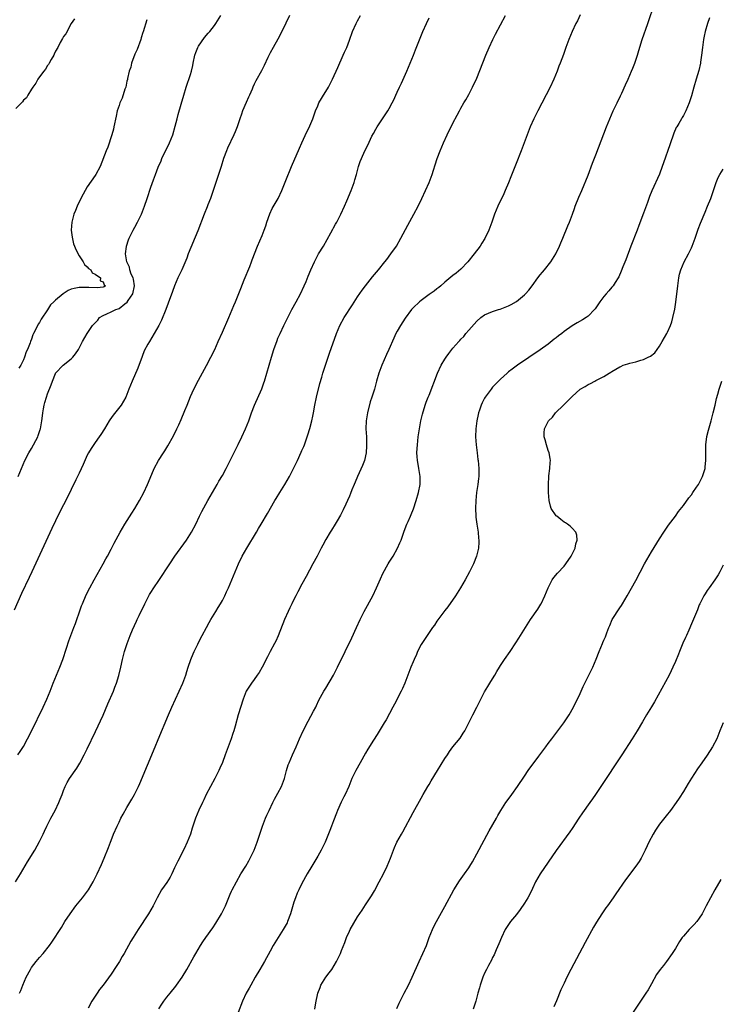
# Model space of a CAD drawing. Units: inches. Extents: x 2622000 to 2625000, y 1488000 to 1491000.
# Drawn here: x 2622996 to 2623172, y 1488758 to 1489006 of the extents above; entities that cross this region are included whole.
import ezdxf

# ---------------------------------------------------------------- set-up
doc = ezdxf.new("R2010")
doc.units = ezdxf.units.IN
doc.header["$MEASUREMENT"] = 0
doc.layers.add('LD26221488_10ft', color=254, linetype='Continuous')

msp = doc.modelspace()

# ---------------------------------------------------------------- linework, layer by layer
at = {"layer": 'LD26221488_10ft'}
for points, elevation in [([(2623031, 1488757.02), (2623031.74, 1488758.26), (2623032.26, 1488759), (2623033, 1488759.96), (2623033.84, 1488761), (2623035.27, 1488762.73), (2623035.47, 1488763), (2623036.87, 1488765), (2623038.04, 1488767), (2623039.83, 1488770.17), (2623040.31, 1488771), (2623041.53, 1488773), (2623042.11, 1488773.89), (2623042.86, 1488775), (2623044.58, 1488777.42), (2623045.37, 1488778.63), (2623046.75, 1488781), (2623047, 1488781.47), (2623047.52, 1488782.48), (2623047.77, 1488783), (2623049, 1488785.91), (2623049.33, 1488786.67), (2623049.49, 1488787), (2623050.54, 1488789), (2623051.69, 1488791), (2623052.88, 1488793), (2623053.66, 1488794.34), (2623054.03, 1488795), (2623055, 1488797), (2623055.78, 1488799), (2623056.47, 1488801), (2623057.12, 1488803), (2623057.86, 1488805), (2623058.2, 1488805.8), (2623058.75, 1488807), (2623059.73, 1488809), (2623060.16, 1488809.84), (2623061, 1488811.34), (2623061.88, 1488813), (2623062.63, 1488815), (2623063.14, 1488817), (2623063.58, 1488818.42), (2623063.78, 1488819), (2623064.67, 1488821), (2623065.59, 1488823), (2623066.44, 1488825), (2623067.35, 1488827), (2623068.59, 1488829.41), (2623069.96, 1488831.96), (2623070.49, 1488833), (2623070.65, 1488833.35), (2623071.31, 1488834.69), (2623072.55, 1488837), (2623073, 1488837.71), (2623075, 1488841.05), (2623075.97, 1488843), (2623077.89, 1488847), (2623079.57, 1488850.43), (2623080.77, 1488853), (2623081.67, 1488855), (2623082.65, 1488857), (2623084.83, 1488861), (2623085.81, 1488863), (2623086.78, 1488865.22), (2623087.42, 1488866.58), (2623088.75, 1488869), (2623089, 1488869.42), (2623090, 1488871), (2623091.06, 1488873), (2623091.69, 1488874.31), (2623091.96, 1488875), (2623092.46, 1488876.46), (2623092.78, 1488877.22), (2623093.44, 1488879), (2623093.73, 1488879.73), (2623094.3, 1488881), (2623094.52, 1488881.48), (2623095.11, 1488882.89), (2623095.78, 1488885), (2623096.34, 1488887), (2623096.75, 1488889), (2623096.81, 1488891), (2623096.52, 1488892.52), (2623096.46, 1488893), (2623096.35, 1488893.65), (2623096.09, 1488895), (2623096.03, 1488896.03), (2623095.95, 1488897), (2623095.98, 1488898.02), (2623096.06, 1488899), (2623096.3, 1488901), (2623096.58, 1488903), (2623096.94, 1488905.06), (2623097.33, 1488906.67), (2623098.05, 1488909), (2623098.3, 1488909.7), (2623098.8, 1488911), (2623099, 1488911.47), (2623101.14, 1488917), (2623102.09, 1488919), (2623103, 1488920.56), (2623103.28, 1488921), (2623104, 1488922), (2623104.76, 1488923), (2623105, 1488923.28), (2623106.5, 1488925), (2623106.75, 1488925.25), (2623107, 1488925.54), (2623107.72, 1488926.28), (2623108.29, 1488927), (2623109, 1488927.84), (2623111, 1488930.14), (2623112.03, 1488931), (2623113, 1488931.66), (2623115, 1488932.5), (2623116.5, 1488933), (2623116.89, 1488933.11), (2623119, 1488933.93), (2623119.7, 1488934.3), (2623121, 1488935.06), (2623123, 1488936.7), (2623123.31, 1488937), (2623124.1, 1488937.9), (2623124.93, 1488939), (2623126.39, 1488941), (2623127, 1488941.79), (2623127.56, 1488942.44), (2623128.05, 1488943), (2623129.64, 1488945), (2623130.91, 1488947), (2623131, 1488947.18), (2623131.84, 1488949), (2623132.19, 1488949.81), (2623132.65, 1488951), (2623133.91, 1488954.09), (2623134.33, 1488955), (2623135.08, 1488957), (2623135.57, 1488958.43), (2623135.79, 1488959), (2623136.73, 1488961.27), (2623137.48, 1488963), (2623139, 1488966.87), (2623140.15, 1488969.85), (2623141, 1488971.95), (2623143.69, 1488979), (2623144.49, 1488981), (2623145.36, 1488983), (2623146.3, 1488985), (2623147.19, 1488986.81), (2623147.5, 1488987.5), (2623148.47, 1488989.53), (2623149.12, 1488991), (2623149.97, 1488993), (2623150.25, 1488993.75), (2623150.75, 1488995), (2623151.42, 1488997), (2623151.77, 1488998.23), (2623152.64, 1489001), (2623154.05, 1489005), (2623155.84, 1489010.16)], 9940), ([(2623063.93, 1489007), (2623063, 1489005.05), (2623061.66, 1489002.34), (2623060.95, 1489001.05), (2623059.77, 1488999), (2623059, 1488997.6), (2623058.46, 1488996.46), (2623057.55, 1488994.45), (2623056.88, 1488993.12), (2623055.42, 1488990.58), (2623055, 1488989.71), (2623054.67, 1488989), (2623054.47, 1488988.47), (2623053.84, 1488987), (2623053.56, 1488986.44), (2623053, 1488985.14), (2623052.11, 1488983), (2623051.83, 1488982.17), (2623051.38, 1488981), (2623050.71, 1488979), (2623050.24, 1488977.76), (2623049.93, 1488977), (2623048.33, 1488973.67), (2623048.05, 1488973), (2623047.29, 1488971), (2623046.69, 1488969), (2623046.04, 1488967), (2623045.33, 1488965), (2623044.28, 1488961.72), (2623044.03, 1488961), (2623043.35, 1488959.35), (2623043.16, 1488958.84), (2623042.39, 1488957), (2623040.8, 1488952.8), (2623038.44, 1488947), (2623038.06, 1488945.94), (2623036.77, 1488943), (2623035.82, 1488941), (2623034.95, 1488939), (2623034.43, 1488937.57), (2623033.4, 1488934.6), (2623032.79, 1488933), (2623031.66, 1488930.34), (2623030.99, 1488929), (2623029.85, 1488927), (2623028.65, 1488925), (2623028.27, 1488924.27), (2623027.37, 1488922.63), (2623026.82, 1488921.18), (2623025.75, 1488918.25), (2623024.27, 1488915), (2623023.49, 1488913), (2623023, 1488911.67), (2623022.73, 1488911), (2623021.53, 1488909), (2623019.53, 1488906.48), (2623018.72, 1488905.28), (2623018.56, 1488905), (2623017.33, 1488903), (2623016.41, 1488901.59), (2623016.02, 1488901), (2623015, 1488899.58), (2623013.97, 1488898.03), (2623013.34, 1488897), (2623013, 1488896.35), (2623011.95, 1488894.05), (2623011, 1488891.85), (2623010.17, 1488890.17), (2623009, 1488887.72), (2623007.62, 1488885), (2623007, 1488883.86), (2623006.02, 1488881.98), (2623005, 1488879.87), (2623004.08, 1488877.92), (2622999.03, 1488867), (2622998.38, 1488865.62), (2622996.46, 1488861.54), (2622994.65, 1488857.35)], 9890), ([(2622995.58, 1488821), (2622996.17, 1488821.83), (2622997, 1488823.1), (2622999, 1488826.92), (2623001.89, 1488833), (2623002.82, 1488835), (2623003.66, 1488837), (2623004.44, 1488839), (2623005.25, 1488841), (2623006.11, 1488843), (2623006.88, 1488845), (2623007.81, 1488847.81), (2623008.38, 1488849.62), (2623008.87, 1488851), (2623009.62, 1488853), (2623010.01, 1488853.99), (2623010.38, 1488855), (2623011, 1488856.74), (2623011.57, 1488858.43), (2623011.79, 1488859), (2623012.76, 1488861.24), (2623013.63, 1488863), (2623014.71, 1488865), (2623017.03, 1488869), (2623017.71, 1488870.29), (2623018.1, 1488871), (2623019, 1488872.73), (2623019.75, 1488874.25), (2623021.25, 1488877), (2623022.43, 1488879), (2623024.19, 1488881.81), (2623024.95, 1488883), (2623026.16, 1488885), (2623027.23, 1488887), (2623028.17, 1488889), (2623028.43, 1488889.57), (2623029.86, 1488893), (2623030.92, 1488895), (2623032.19, 1488897), (2623032.52, 1488897.48), (2623033.29, 1488898.71), (2623034.72, 1488901.28), (2623035.57, 1488903), (2623036.02, 1488904.02), (2623036.65, 1488905.35), (2623037, 1488906.2), (2623037.26, 1488906.74), (2623037.58, 1488907.58), (2623038.18, 1488909), (2623039, 1488911.16), (2623039.84, 1488913), (2623041, 1488915.26), (2623043.03, 1488918.97), (2623044.12, 1488921), (2623045.1, 1488923), (2623045.96, 1488925), (2623047, 1488927.32), (2623048.61, 1488931), (2623049.47, 1488933), (2623049.92, 1488934.08), (2623050.32, 1488935), (2623051.67, 1488938.33), (2623052.52, 1488940.52), (2623053.88, 1488943.88), (2623054.32, 1488945), (2623054.49, 1488945.51), (2623055.85, 1488949), (2623057, 1488951.63), (2623057.54, 1488953), (2623057.93, 1488954.07), (2623058.2, 1488955), (2623058.93, 1488957.07), (2623059.57, 1488958.43), (2623061.03, 1488961), (2623061.98, 1488963), (2623063, 1488965.47), (2623064.42, 1488969), (2623066.38, 1488973.62), (2623066.99, 1488975), (2623068.26, 1488977.74), (2623068.9, 1488979), (2623069, 1488979.23), (2623069.73, 1488981), (2623070.47, 1488983), (2623071, 1488984.31), (2623071.31, 1488985), (2623071.91, 1488986.09), (2623072.46, 1488987), (2623073, 1488987.89), (2623073.7, 1488989), (2623074.15, 1488989.85), (2623074.71, 1488991), (2623076.03, 1488993.97), (2623077.44, 1488997), (2623077.76, 1488997.76), (2623078.31, 1488999), (2623079, 1489000.82), (2623079.77, 1489003), (2623080.63, 1489005), (2623081, 1489005.67), (2623081.79, 1489007)], 9900), ([(2622995.6, 1488891), (2622997.29, 1488895), (2622998.34, 1488897), (2622999, 1488898.09), (2622999.52, 1488899), (2623000.05, 1488900.05), (2623000.56, 1488901), (2623000.7, 1488901.3), (2623001.18, 1488902.82), (2623001.23, 1488903), (2623001.58, 1488905), (2623001.72, 1488906.28), (2623001.83, 1488907), (2623002.03, 1488908.03), (2623002.17, 1488909), (2623002.34, 1488909.66), (2623002.73, 1488911), (2623003, 1488911.82), (2623003.96, 1488914.04), (2623004.24, 1488915), (2623005, 1488916.95), (2623005.03, 1488917), (2623006.99, 1488919), (2623009, 1488920.63), (2623009.35, 1488921), (2623010.08, 1488921.92), (2623010.83, 1488923), (2623011, 1488923.3), (2623011.84, 1488925), (2623012.97, 1488927), (2623014.31, 1488929), (2623014.66, 1488929.34), (2623015.63, 1488930.37), (2623016.09, 1488931), (2623017, 1488931.56), (2623017.93, 1488931.93), (2623019, 1488932.41), (2623020.23, 1488933), (2623020.8, 1488933.2), (2623021, 1488933.29), (2623022.49, 1488934.49), (2623023.08, 1488934.92), (2623023.31, 1488935.31), (2623024.46, 1488937), (2623024.88, 1488939), (2623024.63, 1488940.63), (2623024.52, 1488941), (2623024.09, 1488941.91), (2623023.74, 1488943), (2623023.67, 1488943.67), (2623022.96, 1488945.04), (2623022.66, 1488947), (2623022.87, 1488948.87), (2623022.85, 1488949), (2623023.41, 1488950.59), (2623023.59, 1488951), (2623024.6, 1488953), (2623025, 1488953.71), (2623025.67, 1488955), (2623026.62, 1488957), (2623027.4, 1488959), (2623028.09, 1488961), (2623029, 1488963.8), (2623029.64, 1488965.64), (2623030.15, 1488967), (2623030.88, 1488968.88), (2623031.57, 1488970.43), (2623031.8, 1488971), (2623033.73, 1488975), (2623034.53, 1488977), (2623035.15, 1488979.15), (2623035.6, 1488981), (2623035.89, 1488982.11), (2623036.67, 1488984.67), (2623037.33, 1488987), (2623037.92, 1488989), (2623039, 1488992.19), (2623039.23, 1488993), (2623039.58, 1488994.42), (2623039.66, 1488995), (2623040.1, 1488997), (2623040.31, 1488997.69), (2623040.86, 1488999), (2623041, 1488999.26), (2623042.52, 1489001.48), (2623043.44, 1489002.56), (2623043.84, 1489003), (2623045, 1489004.51), (2623045.35, 1489005), (2623046.58, 1489007)], 9880), ([(2622995.98, 1488761), (2622996.29, 1488761.71), (2622996.8, 1488763), (2622997.67, 1488765), (2622998.71, 1488767), (2622999, 1488767.45), (2623000.16, 1488769), (2623000.54, 1488769.46), (2623001, 1488769.98), (2623001.95, 1488771), (2623003.52, 1488773), (2623004.13, 1488773.87), (2623006.49, 1488777.51), (2623007.39, 1488779), (2623008.68, 1488781), (2623010.17, 1488783), (2623011.83, 1488785), (2623013.33, 1488787), (2623014.52, 1488789), (2623015.5, 1488791), (2623016.6, 1488793.4), (2623017.27, 1488795), (2623018.33, 1488797.67), (2623018.82, 1488799), (2623019, 1488799.45), (2623019.65, 1488801), (2623020.52, 1488803), (2623021, 1488804.03), (2623021.47, 1488805), (2623022.04, 1488806.04), (2623023, 1488807.72), (2623024.22, 1488809.78), (2623024.88, 1488811), (2623025.87, 1488813), (2623026.23, 1488813.77), (2623030.09, 1488823), (2623030.86, 1488824.86), (2623033.46, 1488831), (2623034.33, 1488833), (2623035.22, 1488835), (2623037.05, 1488839), (2623037.8, 1488841), (2623038.07, 1488841.93), (2623038.4, 1488843), (2623039.08, 1488845), (2623039.64, 1488846.36), (2623039.92, 1488847), (2623040.82, 1488848.82), (2623041.58, 1488850.42), (2623041.92, 1488851), (2623042.99, 1488853.01), (2623043.71, 1488854.29), (2623044.13, 1488855), (2623045.32, 1488857), (2623045.98, 1488858.02), (2623046.56, 1488859), (2623047, 1488859.78), (2623047.64, 1488861), (2623048.04, 1488861.96), (2623048.53, 1488863), (2623051.07, 1488869), (2623052.02, 1488871), (2623053.15, 1488873), (2623055.56, 1488877), (2623056.11, 1488877.89), (2623056.76, 1488879), (2623058.32, 1488881.68), (2623060.2, 1488885), (2623060.5, 1488885.5), (2623061.46, 1488887), (2623062.71, 1488889), (2623063.88, 1488891), (2623064.94, 1488893.06), (2623065.87, 1488895), (2623066.84, 1488897.16), (2623067, 1488897.53), (2623067.47, 1488898.53), (2623067.66, 1488899), (2623067.98, 1488899.98), (2623068.54, 1488901.46), (2623069, 1488903.06), (2623069.52, 1488905), (2623069.8, 1488906.2), (2623069.91, 1488907), (2623070.27, 1488909), (2623070.72, 1488911), (2623071.56, 1488914.44), (2623072.03, 1488916.03), (2623072.29, 1488917), (2623072.93, 1488919), (2623073.59, 1488921), (2623073.96, 1488922.04), (2623075.75, 1488927), (2623076.55, 1488929), (2623077.65, 1488931), (2623079.75, 1488934.25), (2623081, 1488936.23), (2623082.14, 1488937.86), (2623083, 1488938.98), (2623084.78, 1488941.22), (2623086.27, 1488943), (2623087.89, 1488945), (2623088.36, 1488945.64), (2623089.41, 1488947), (2623090.78, 1488949), (2623091.94, 1488951), (2623093.71, 1488954.29), (2623095.21, 1488957), (2623096.27, 1488959), (2623097.23, 1488961), (2623098.14, 1488963), (2623099, 1488965), (2623099.75, 1488967), (2623100.11, 1488968.11), (2623100.57, 1488969.43), (2623101.09, 1488971), (2623101.84, 1488973), (2623102.63, 1488975), (2623103.53, 1488977), (2623105, 1488979.93), (2623106.1, 1488981.9), (2623106.64, 1488983), (2623107, 1488983.67), (2623107.74, 1488985), (2623108.22, 1488985.78), (2623109, 1488987.17), (2623109.96, 1488989), (2623111, 1488991.28), (2623113.29, 1488997), (2623114.12, 1488999), (2623115.03, 1489001), (2623115.69, 1489002.31), (2623118.28, 1489007)], 9920), ([(2623137, 1489007.21), (2623136.33, 1489005.67), (2623135.98, 1489005), (2623135.01, 1489002.99), (2623134.15, 1489001), (2623133.42, 1488999), (2623132.81, 1488997.19), (2623131.98, 1488995), (2623131.7, 1488994.3), (2623131.21, 1488993), (2623130.41, 1488991), (2623129.46, 1488989), (2623126.34, 1488983), (2623125.36, 1488981), (2623124.48, 1488979), (2623123.69, 1488977), (2623122.21, 1488973), (2623121.72, 1488971.72), (2623121.43, 1488971), (2623119.56, 1488966.44), (2623119, 1488964.93), (2623118.19, 1488963), (2623117.82, 1488962.18), (2623116.29, 1488959), (2623115.48, 1488957), (2623114.8, 1488955), (2623114.07, 1488953), (2623113.06, 1488950.94), (2623112.3, 1488949.7), (2623111.83, 1488949), (2623110.35, 1488947), (2623108.73, 1488945), (2623107, 1488943.18), (2623105.8, 1488942.2), (2623105, 1488941.59), (2623103, 1488939.9), (2623102.01, 1488939), (2623101.45, 1488938.55), (2623101, 1488938.22), (2623100.32, 1488937.68), (2623099, 1488936.78), (2623097, 1488935.32), (2623096.62, 1488935), (2623095, 1488933.43), (2623094.63, 1488933), (2623093, 1488930.86), (2623091.79, 1488929), (2623091, 1488927.62), (2623090.67, 1488927), (2623090.15, 1488925.85), (2623088.89, 1488923), (2623088.29, 1488921.71), (2623087.14, 1488919), (2623086.4, 1488917), (2623085.8, 1488915), (2623085.25, 1488913), (2623084.63, 1488911), (2623084.22, 1488909.78), (2623083.5, 1488907), (2623083.18, 1488905), (2623083.13, 1488903), (2623083.23, 1488901), (2623083.3, 1488899), (2623083.29, 1488898.71), (2623083.19, 1488897), (2623082.73, 1488895), (2623082.26, 1488893.74), (2623080.98, 1488891), (2623080.43, 1488889.57), (2623080.18, 1488889), (2623079.62, 1488887.62), (2623079.28, 1488886.72), (2623079, 1488886.06), (2623078.52, 1488885), (2623078.05, 1488884.05), (2623077.37, 1488882.63), (2623076.7, 1488881.3), (2623075.85, 1488879.85), (2623075.38, 1488879), (2623074.46, 1488877.54), (2623074.11, 1488877), (2623073, 1488875.14), (2623072.25, 1488873.75), (2623071.88, 1488873), (2623070.84, 1488871), (2623069.76, 1488869), (2623068.12, 1488865.88), (2623067, 1488863.92), (2623065.98, 1488862.02), (2623065.5, 1488861), (2623065, 1488860.03), (2623064.52, 1488859), (2623064, 1488858), (2623063.55, 1488857), (2623062.66, 1488855), (2623061.07, 1488850.93), (2623060.43, 1488849.57), (2623060.09, 1488849), (2623059.01, 1488846.99), (2623058.34, 1488845.66), (2623057.05, 1488843), (2623056.29, 1488841.71), (2623055.8, 1488841), (2623055, 1488839.91), (2623054.3, 1488839), (2623052.99, 1488837), (2623052.2, 1488835), (2623051, 1488831.02), (2623050.23, 1488828.23), (2623049.86, 1488827), (2623049.62, 1488826.38), (2623049.18, 1488825), (2623047.73, 1488821), (2623047, 1488819.06), (2623046.39, 1488817.61), (2623046.08, 1488817), (2623045.08, 1488815), (2623043.99, 1488813), (2623042.94, 1488811), (2623042.33, 1488809.67), (2623041.97, 1488809), (2623041.07, 1488807.07), (2623040.25, 1488805), (2623039.44, 1488802.56), (2623038.97, 1488801), (2623038.18, 1488799), (2623037.36, 1488797.36), (2623035.76, 1488794.24), (2623035, 1488792.55), (2623034.27, 1488791), (2623033.83, 1488790.17), (2623033, 1488788.89), (2623031.69, 1488787), (2623030.6, 1488785), (2623029.62, 1488783), (2623028.45, 1488781), (2623025.82, 1488777), (2623024.53, 1488775), (2623023.95, 1488774.05), (2623022.28, 1488771), (2623021.8, 1488770.2), (2623021.11, 1488769), (2623019.82, 1488767), (2623019.49, 1488766.51), (2623019, 1488765.75), (2623017, 1488763.01), (2623016.11, 1488761.89), (2623015.47, 1488761), (2623014.19, 1488759), (2623013.24, 1488757.24)], 9930), ([(2622994.94, 1488789), (2622996.19, 1488791), (2622997.95, 1488794.05), (2622999.78, 1488797), (2623001, 1488799.13), (2623001.9, 1488801), (2623002.27, 1488801.73), (2623002.82, 1488803), (2623003, 1488803.33), (2623003.82, 1488805), (2623004.91, 1488807), (2623005.89, 1488809), (2623006.18, 1488809.82), (2623006.66, 1488811), (2623007, 1488811.96), (2623007.44, 1488813), (2623007.97, 1488814.03), (2623008.55, 1488815), (2623010.42, 1488817.58), (2623011.16, 1488818.84), (2623012.24, 1488821), (2623012.51, 1488821.49), (2623013, 1488822.45), (2623015.12, 1488826.88), (2623017.03, 1488830.97), (2623018.22, 1488833.78), (2623019.6, 1488837), (2623019.97, 1488838.03), (2623020.37, 1488839), (2623020.97, 1488840.97), (2623021.45, 1488843), (2623021.9, 1488845), (2623022.42, 1488847), (2623023.06, 1488849), (2623023.83, 1488851), (2623024.42, 1488852.42), (2623025.4, 1488854.6), (2623025.57, 1488855), (2623026.07, 1488856.07), (2623027.49, 1488859), (2623028.7, 1488861.3), (2623029, 1488861.8), (2623029.77, 1488863), (2623031, 1488864.87), (2623033.76, 1488869), (2623035.07, 1488870.93), (2623037.94, 1488875), (2623039.25, 1488877), (2623040.31, 1488879), (2623041.24, 1488881), (2623041.83, 1488882.17), (2623043.37, 1488885), (2623044.48, 1488887), (2623045.66, 1488889), (2623046.15, 1488889.86), (2623047, 1488891.26), (2623047.93, 1488893), (2623049, 1488895.07), (2623051, 1488899.07), (2623051.93, 1488901), (2623052.83, 1488903), (2623053.63, 1488905), (2623054.35, 1488907), (2623055.12, 1488909), (2623056.9, 1488913.1), (2623057.43, 1488914.57), (2623057.57, 1488915), (2623059.33, 1488921), (2623059.96, 1488923), (2623060.76, 1488925.24), (2623061, 1488925.82), (2623061.52, 1488927), (2623062.47, 1488929), (2623063.46, 1488931), (2623064.5, 1488933), (2623065.61, 1488935), (2623066.69, 1488937), (2623067.62, 1488939), (2623068.06, 1488940.06), (2623068.59, 1488941.41), (2623069.25, 1488943), (2623070.15, 1488945), (2623070.43, 1488945.57), (2623071.21, 1488947), (2623072.43, 1488949), (2623073.39, 1488950.61), (2623074.31, 1488952.31), (2623074.78, 1488953.22), (2623075, 1488953.6), (2623075.48, 1488954.52), (2623075.78, 1488955), (2623076.85, 1488957), (2623077.76, 1488959), (2623078.35, 1488960.35), (2623079.44, 1488963), (2623080.15, 1488965), (2623080.35, 1488965.65), (2623080.73, 1488967), (2623081, 1488968.02), (2623081.29, 1488969), (2623081.69, 1488970.31), (2623081.97, 1488971), (2623082.88, 1488973), (2623083.6, 1488974.4), (2623084.64, 1488976.64), (2623085, 1488977.33), (2623085.62, 1488978.38), (2623085.95, 1488979), (2623088, 1488982), (2623088.67, 1488983), (2623089, 1488983.58), (2623089.76, 1488985), (2623090.17, 1488985.83), (2623090.66, 1488987), (2623091, 1488987.73), (2623091.56, 1488989), (2623092.04, 1488989.96), (2623093.45, 1488993), (2623095.06, 1488997), (2623095.63, 1488998.37), (2623096.43, 1489000.43), (2623097.47, 1489003), (2623098.33, 1489005), (2623099, 1489006.43)], 9910), ([(2623009.8, 1489006.2), (2623009, 1489005.04), (2623007.63, 1489002.37), (2623007, 1489001.71), (2623006.78, 1489001.22), (2623006.18, 1489000.18), (2623005.59, 1488999), (2623005, 1488998.02), (2623004.7, 1488997.3), (2623004.56, 1488997), (2623003.95, 1488995.95), (2623003.45, 1488995), (2623003.28, 1488994.72), (2623003, 1488994.44), (2623002.47, 1488993.53), (2623002.1, 1488993), (2623001, 1488991.57), (2623000.61, 1488991), (2623000.04, 1488989.96), (2622999.32, 1488989), (2622999, 1488988.51), (2622998.08, 1488987), (2622997.69, 1488986.31), (2622997, 1488985.71), (2622996.7, 1488985.3), (2622995, 1488983.61)], 9860), ([(2623028.04, 1489005.96), (2623027.08, 1489002.92), (2623027, 1489002.72), (2623026.6, 1489001.4), (2623026.46, 1489001), (2623025.54, 1488998.46), (2623025, 1488997.31), (2623024.17, 1488995), (2623023.96, 1488994.04), (2623023.58, 1488993), (2623023.17, 1488991.17), (2623023.12, 1488990.88), (2623023, 1488990.46), (2623022.68, 1488989), (2623022.5, 1488988.5), (2623021.79, 1488986.21), (2623021.23, 1488985), (2623021, 1488984.37), (2623020.55, 1488983), (2623020.28, 1488981.72), (2623019.73, 1488979), (2623019.59, 1488978.41), (2623019.17, 1488977), (2623018.15, 1488973.85), (2623017.79, 1488973), (2623016.28, 1488969), (2623015.2, 1488967), (2623015, 1488966.74), (2623013, 1488963.88), (2623012.46, 1488963), (2623011.94, 1488962.06), (2623011, 1488960.16), (2623010.45, 1488959), (2623010.02, 1488957.98), (2623009.66, 1488957), (2623009.13, 1488955), (2623008.98, 1488952.98), (2623009.2, 1488951.2), (2623009.58, 1488949.58), (2623009.84, 1488949), (2623010.1, 1488948.1), (2623011, 1488946.58), (2623012.01, 1488945), (2623012.34, 1488944.34), (2623013, 1488943.8), (2623013.35, 1488943.35), (2623013.87, 1488943), (2623014.24, 1488942.24), (2623015, 1488941.9), (2623016.34, 1488941), (2623016.23, 1488940.23), (2623017, 1488940.01), (2623017.25, 1488939.25), (2623017.56, 1488939), (2623017.25, 1488938.75), (2623017, 1488938.65), (2623015.49, 1488938.51), (2623013.42, 1488938.58), (2623013, 1488938.61), (2623011.44, 1488938.56), (2623011, 1488938.57), (2623009.71, 1488938.29), (2623009, 1488938.12), (2623008.21, 1488937.79), (2623006.99, 1488937.01), (2623005, 1488935.38), (2623004.63, 1488935), (2623003.78, 1488934.22), (2623003, 1488932.91), (2623001.4, 1488930.6), (2623001, 1488929.8), (2623000.64, 1488929.36), (2623000.05, 1488928.05), (2622999.5, 1488927), (2622999.34, 1488926.66), (2622999, 1488925.56), (2622998.74, 1488925), (2622998.62, 1488924.62), (2622997.95, 1488923), (2622997.63, 1488922.37), (2622997.25, 1488921), (2622997, 1488920.33), (2622996.28, 1488919), (2622995.76, 1488918.24)], 9870), ([(2623169.56, 1489006.44), (2623169.04, 1489005), (2623168.49, 1489003), (2623168.21, 1489001.79), (2623168.06, 1489001), (2623167.77, 1488999), (2623167.56, 1488997), (2623167.31, 1488995.31), (2623167.27, 1488995), (2623166.85, 1488993.15), (2623166.23, 1488991), (2623165.62, 1488989), (2623165, 1488986.83), (2623164.43, 1488985), (2623163.63, 1488983), (2623163, 1488981.89), (2623162.66, 1488981.34), (2623162.49, 1488981), (2623161.82, 1488979.82), (2623161.32, 1488979), (2623161.21, 1488978.79), (2623160.6, 1488977.4), (2623159.56, 1488974.44), (2623158.02, 1488969.98), (2623157.7, 1488969), (2623157, 1488967.11), (2623155.1, 1488962.9), (2623154.51, 1488961.49), (2623154, 1488960), (2623153, 1488957.24), (2623151.83, 1488954.17), (2623151.41, 1488953), (2623149.8, 1488949), (2623148.48, 1488945.52), (2623147.75, 1488943.75), (2623147.35, 1488942.65), (2623146.73, 1488941.27), (2623146.59, 1488941), (2623145.84, 1488939.84), (2623145.33, 1488939), (2623145.18, 1488938.81), (2623145, 1488938.62), (2623144.26, 1488937.74), (2623143.58, 1488937), (2623143, 1488936.34), (2623141.97, 1488935), (2623140.79, 1488933.21), (2623140.62, 1488933), (2623139, 1488931.33), (2623138.58, 1488931), (2623137.58, 1488930.42), (2623136.28, 1488929.72), (2623135, 1488928.93), (2623133, 1488927.5), (2623132.38, 1488927), (2623131.59, 1488926.41), (2623131, 1488925.92), (2623130.47, 1488925.53), (2623129, 1488924.34), (2623127, 1488922.86), (2623121.24, 1488919), (2623119.94, 1488918.06), (2623119, 1488917.31), (2623118.63, 1488917), (2623117, 1488915.51), (2623115, 1488913.47), (2623114.62, 1488913), (2623113.15, 1488911), (2623113, 1488910.73), (2623112.41, 1488909.59), (2623112.13, 1488909), (2623111.7, 1488907.7), (2623111.45, 1488907), (2623111.36, 1488906.64), (2623111.03, 1488905), (2623110.78, 1488903), (2623110.71, 1488901), (2623110.83, 1488899), (2623111.09, 1488897), (2623111.32, 1488895.32), (2623111.38, 1488895), (2623111.56, 1488893), (2623111.51, 1488891), (2623111.47, 1488890.53), (2623111.26, 1488889), (2623110.96, 1488886.96), (2623110.75, 1488885), (2623110.66, 1488883), (2623110.74, 1488881), (2623110.76, 1488880.76), (2623111.01, 1488879.01), (2623111.36, 1488877), (2623111.48, 1488875.48), (2623111.55, 1488875), (2623111.54, 1488874.46), (2623111.41, 1488873), (2623110.94, 1488871), (2623110.18, 1488869), (2623109.21, 1488867), (2623108.11, 1488865), (2623106.92, 1488863), (2623105.66, 1488861), (2623103.75, 1488858.25), (2623103, 1488857.3), (2623101, 1488854.61), (2623100.36, 1488853.64), (2623099.88, 1488853), (2623099, 1488851.76), (2623097.15, 1488849), (2623097, 1488848.73), (2623096.14, 1488847), (2623095.81, 1488846.19), (2623095.27, 1488845), (2623095, 1488844.38), (2623094.42, 1488843), (2623092.89, 1488839), (2623092.33, 1488837.67), (2623092.01, 1488837), (2623090.31, 1488833.69), (2623089.92, 1488833), (2623088.18, 1488829.82), (2623087.71, 1488829), (2623085.92, 1488826.08), (2623085, 1488824.68), (2623083.59, 1488822.41), (2623083, 1488821.37), (2623081.71, 1488819), (2623080.56, 1488817), (2623079.61, 1488815), (2623078.83, 1488813), (2623077.89, 1488811), (2623077.56, 1488810.44), (2623076.9, 1488809.1), (2623075.96, 1488807), (2623075.68, 1488806.32), (2623075, 1488804.39), (2623074.46, 1488803), (2623074.05, 1488801.95), (2623072.83, 1488799), (2623071.86, 1488797), (2623071, 1488795.45), (2623069.49, 1488793), (2623068.3, 1488791), (2623067, 1488788.64), (2623066.22, 1488787), (2623065.85, 1488786.15), (2623065.39, 1488785), (2623065, 1488783.89), (2623064.12, 1488781), (2623063.39, 1488779), (2623063.27, 1488778.73), (2623062.58, 1488777.42), (2623062.32, 1488777), (2623061.02, 1488775), (2623059.78, 1488773), (2623059, 1488771.58), (2623057.63, 1488769), (2623056.47, 1488767), (2623055.27, 1488765), (2623054.14, 1488763), (2623053.75, 1488762.25), (2623053.03, 1488761), (2623052.07, 1488759), (2623051, 1488756.14)], 9950), ([(2623070.31, 1488757), (2623070.55, 1488758.55), (2623071.04, 1488761), (2623071.58, 1488762.42), (2623071.81, 1488763), (2623073, 1488764.99), (2623073.9, 1488766.1), (2623074.53, 1488767), (2623075.73, 1488769), (2623076.17, 1488769.83), (2623076.69, 1488771), (2623077, 1488771.73), (2623077.78, 1488773.78), (2623078.27, 1488775), (2623079, 1488776.59), (2623079.2, 1488777), (2623081, 1488780.17), (2623082.15, 1488781.85), (2623083, 1488783.21), (2623084.53, 1488785.47), (2623085.26, 1488786.74), (2623086.49, 1488789), (2623087.52, 1488791), (2623088.5, 1488793), (2623089.33, 1488795), (2623090.31, 1488797.69), (2623090.91, 1488799), (2623092.07, 1488801), (2623092.44, 1488801.56), (2623095, 1488806.46), (2623097, 1488810.05), (2623097.5, 1488811), (2623098.66, 1488813), (2623099, 1488813.54), (2623099.54, 1488814.46), (2623101.17, 1488817), (2623103, 1488820.03), (2623103.61, 1488821), (2623104.17, 1488821.83), (2623105.03, 1488822.97), (2623106.8, 1488825.2), (2623107.61, 1488826.39), (2623107.98, 1488827), (2623109.02, 1488829), (2623110.01, 1488831), (2623111, 1488832.97), (2623112.05, 1488835), (2623113, 1488836.79), (2623113.82, 1488838.18), (2623114.34, 1488839), (2623115, 1488840.13), (2623115.53, 1488841), (2623116.06, 1488841.94), (2623116.7, 1488843), (2623117, 1488843.47), (2623118.03, 1488845), (2623119.42, 1488847), (2623120.85, 1488849.15), (2623121.63, 1488850.37), (2623123.26, 1488853), (2623124.57, 1488855), (2623126.37, 1488857.63), (2623127.14, 1488858.86), (2623127.22, 1488859), (2623128.18, 1488861), (2623128.95, 1488863), (2623130.01, 1488865), (2623130.42, 1488865.58), (2623131.34, 1488866.66), (2623133, 1488868.48), (2623133.42, 1488869), (2623134.76, 1488871), (2623135.73, 1488873), (2623135.91, 1488874.09), (2623136.26, 1488875), (2623136.22, 1488876.22), (2623135.94, 1488877), (2623135, 1488878.03), (2623134.52, 1488878.52), (2623133.83, 1488879), (2623133.33, 1488879.33), (2623133, 1488879.52), (2623132.16, 1488880.16), (2623131.14, 1488881), (2623131, 1488881.14), (2623129.77, 1488883), (2623129.56, 1488883.56), (2623129.23, 1488885), (2623129.07, 1488887), (2623129.03, 1488889), (2623129.14, 1488891), (2623129.17, 1488891.17), (2623129.39, 1488893), (2623129.45, 1488894.55), (2623129.53, 1488895), (2623129.52, 1488895.52), (2623129.2, 1488897), (2623129, 1488897.55), (2623128.52, 1488899), (2623128.26, 1488900.26), (2623127.96, 1488901), (2623127.99, 1488902.01), (2623128.08, 1488903), (2623129.04, 1488905), (2623130.06, 1488905.94), (2623130.81, 1488907), (2623132.82, 1488909), (2623132.92, 1488909.08), (2623135, 1488911.17), (2623137, 1488912.99), (2623138.32, 1488913.68), (2623139, 1488914.14), (2623139.61, 1488914.39), (2623140.7, 1488915), (2623141, 1488915.14), (2623141.32, 1488915.32), (2623143, 1488916.17), (2623144.3, 1488917), (2623144.75, 1488917.25), (2623145, 1488917.42), (2623146.02, 1488917.98), (2623147, 1488918.57), (2623147.3, 1488918.7), (2623147.87, 1488919), (2623149, 1488919.37), (2623149.51, 1488919.51), (2623151, 1488919.88), (2623152.28, 1488920.28), (2623153, 1488920.43), (2623154.13, 1488921), (2623154.75, 1488921.25), (2623155.84, 1488922.16), (2623157, 1488923.83), (2623157.7, 1488925), (2623158.85, 1488927), (2623159, 1488927.3), (2623159.76, 1488929), (2623160.09, 1488929.91), (2623160.38, 1488931), (2623160.85, 1488933.15), (2623161.11, 1488934.89), (2623161.58, 1488939), (2623161.86, 1488941), (2623162.06, 1488941.94), (2623162.33, 1488943), (2623163.18, 1488945), (2623164.26, 1488947), (2623165, 1488948.51), (2623165.22, 1488949), (2623165.97, 1488951), (2623166.75, 1488953.25), (2623167.28, 1488954.72), (2623168.44, 1488957.56), (2623169.1, 1488959), (2623169.91, 1488961), (2623170.55, 1488963), (2623171.24, 1488965), (2623171.79, 1488966.21), (2623172.21, 1488967), (2623173, 1488968.33)], 9960), ([(2623090.88, 1488757.12), (2623091.49, 1488758.51), (2623091.72, 1488759), (2623092.75, 1488761), (2623093.8, 1488763), (2623094.79, 1488765), (2623096.55, 1488769), (2623097.47, 1488771), (2623098.33, 1488773), (2623099.06, 1488775), (2623099.88, 1488777), (2623100.25, 1488777.75), (2623100.92, 1488779), (2623103, 1488782.8), (2623105.28, 1488787), (2623106.7, 1488789.3), (2623107.96, 1488791), (2623109, 1488792.5), (2623109.31, 1488793), (2623109.92, 1488794.08), (2623111, 1488796.07), (2623114.12, 1488801.88), (2623115.97, 1488805), (2623116.33, 1488805.67), (2623117.1, 1488807), (2623118.35, 1488809), (2623118.62, 1488809.38), (2623119.82, 1488811), (2623121.28, 1488813), (2623123, 1488815.58), (2623123.98, 1488817), (2623126.67, 1488820.67), (2623128.39, 1488823), (2623129, 1488823.8), (2623129.88, 1488825), (2623132.91, 1488829), (2623134.22, 1488831), (2623135.32, 1488833), (2623137, 1488836.44), (2623137.82, 1488838.18), (2623139.22, 1488841), (2623139.78, 1488842.22), (2623140.18, 1488843), (2623141.05, 1488845.05), (2623141.81, 1488847), (2623142.63, 1488849), (2623142.76, 1488849.24), (2623143, 1488849.86), (2623143.37, 1488850.63), (2623143.7, 1488851.7), (2623144.22, 1488853), (2623144.47, 1488853.53), (2623145.05, 1488855), (2623147, 1488858), (2623147.42, 1488858.58), (2623147.68, 1488859), (2623148.84, 1488861), (2623151, 1488864.86), (2623153.23, 1488869), (2623155, 1488872.05), (2623157, 1488875.36), (2623158.06, 1488877), (2623159.25, 1488878.75), (2623161, 1488881.05), (2623161.8, 1488882.2), (2623163, 1488883.68), (2623164.37, 1488885.63), (2623165, 1488886.39), (2623165.4, 1488887), (2623166.32, 1488888.32), (2623166.78, 1488889), (2623167, 1488889.37), (2623167.53, 1488890.47), (2623167.85, 1488891), (2623168.46, 1488893), (2623168.52, 1488893.48), (2623168.62, 1488895), (2623168.61, 1488896.61), (2623168.68, 1488899), (2623168.93, 1488901.07), (2623169.3, 1488902.7), (2623169.98, 1488905), (2623170.53, 1488907), (2623171, 1488909), (2623171.35, 1488910.65), (2623171.7, 1488911.7), (2623172.03, 1488913), (2623172.28, 1488913.72), (2623172.68, 1488915)], 9970), ([(2623173, 1488868.72), (2623172.2, 1488867), (2623171.75, 1488866.25), (2623170.95, 1488865.05), (2623169.47, 1488863), (2623169, 1488862.3), (2623168.5, 1488861.5), (2623168.16, 1488861), (2623167.14, 1488859), (2623167, 1488858.69), (2623166.52, 1488857.48), (2623165, 1488853.91), (2623164.38, 1488852.38), (2623163.77, 1488851), (2623163.52, 1488850.48), (2623162.9, 1488849.1), (2623162, 1488847), (2623161.73, 1488846.27), (2623161, 1488844.44), (2623160.37, 1488843), (2623159.9, 1488842.1), (2623159.38, 1488841), (2623155.7, 1488834.3), (2623154.97, 1488833.03), (2623153.71, 1488831), (2623152.69, 1488829.31), (2623151.34, 1488827), (2623150.09, 1488825), (2623147.49, 1488821), (2623142.22, 1488813), (2623140.89, 1488811), (2623140.12, 1488809.88), (2623139.5, 1488809), (2623137.62, 1488806.38), (2623136.69, 1488805), (2623135, 1488802.41), (2623134.42, 1488801.58), (2623131, 1488796.9), (2623129, 1488794), (2623126.99, 1488791), (2623125.82, 1488789), (2623125, 1488787.36), (2623124.24, 1488785.76), (2623123.82, 1488785), (2623123, 1488783.68), (2623121.95, 1488782.05), (2623121, 1488780.8), (2623119.54, 1488779), (2623119, 1488778.27), (2623118.47, 1488777.53), (2623118.14, 1488777), (2623117.22, 1488775), (2623116.59, 1488773.41), (2623115.93, 1488771.93), (2623115.37, 1488770.63), (2623115, 1488769.94), (2623114.7, 1488769.3), (2623113.98, 1488767.98), (2623113.47, 1488767), (2623113, 1488766.05), (2623112.55, 1488765), (2623111.87, 1488763), (2623111.69, 1488762.31), (2623111.29, 1488761), (2623110.75, 1488759), (2623110.13, 1488757)], 9980), ([(2623173.01, 1488829), (2623172.21, 1488827), (2623171.38, 1488825), (2623170.34, 1488823), (2623169, 1488820.85), (2623167.68, 1488819), (2623166.55, 1488817.45), (2623165, 1488815.11), (2623164.2, 1488813.8), (2623163, 1488811.77), (2623161.93, 1488810.07), (2623161.22, 1488809), (2623159.78, 1488807), (2623159.44, 1488806.56), (2623159, 1488806.04), (2623157, 1488803.49), (2623156.65, 1488803), (2623156, 1488802), (2623155.37, 1488801), (2623154.27, 1488799), (2623153.91, 1488798.09), (2623153.39, 1488797), (2623153, 1488796.14), (2623152.4, 1488795), (2623151.85, 1488794.15), (2623151.06, 1488793), (2623148.45, 1488789.55), (2623146.03, 1488785.97), (2623145.35, 1488785), (2623143.9, 1488783), (2623143.51, 1488782.49), (2623143, 1488781.75), (2623142.5, 1488781), (2623141.14, 1488778.86), (2623140.4, 1488777.6), (2623138.26, 1488773.74), (2623134.67, 1488767), (2623133.65, 1488765), (2623133, 1488763.56), (2623132.73, 1488763), (2623132.2, 1488761.8), (2623131.09, 1488759.09), (2623130.44, 1488757.56)], 9990), ([(2623172.4, 1488789.6), (2623170.92, 1488787), (2623169.82, 1488785), (2623168.77, 1488783), (2623168.18, 1488781.82), (2623167.7, 1488781), (2623167, 1488779.88), (2623166.35, 1488779), (2623165.71, 1488778.29), (2623164.71, 1488777.29), (2623164.44, 1488777), (2623163, 1488775.36), (2623162.73, 1488775), (2623162.03, 1488773.97), (2623161, 1488772.26), (2623160.18, 1488771), (2623158.77, 1488769), (2623157.98, 1488767.98), (2623157.19, 1488767), (2623156.26, 1488765.74), (2623155, 1488763.34), (2623154.14, 1488761.86), (2623153.57, 1488761), (2623152.18, 1488759), (2623149.5, 1488755)], 10000)]:
    msp.add_lwpolyline(points, dxfattribs=dict(at, elevation=elevation))

doc.saveas('drawing.dxf')
